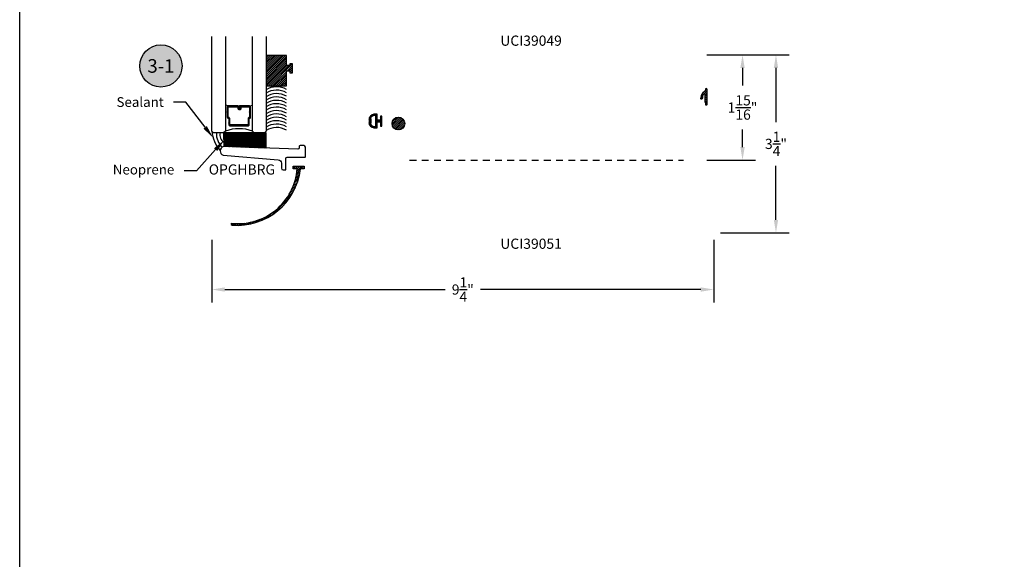
# Model space of a CAD drawing. Units: inches. Extents: x 0 to 108, y 0 to 43.
# Drawn here: x 0 to 18, y 12 to 22 of the extents above; entities that cross this region are included whole.
import ezdxf
from ezdxf import colors
from ezdxf.entities.mleader import LeaderData, LeaderLine
from ezdxf.enums import TextEntityAlignment as Align
from ezdxf.math import Vec2, Vec3

# ---------------------------------------------------------------- set-up
doc = ezdxf.new("R2010")
doc.units = ezdxf.units.IN
doc.header["$MEASUREMENT"] = 0
doc.linetypes.add('HIDDEN2', pattern=[0.1875, 0.125, -0.0625])
for name, color, linetype in [('Arcadia-Dim', 4, 'Continuous'), ('Arcadia-Hidden', 1, 'HIDDEN2'), ('Arcadia-Profile', 5, 'Continuous'), ('Arcadia-Shade', 8, 'Continuous'), ('Arcadia-Text', 3, 'Continuous')]:
    doc.layers.add(name, color=color, linetype=linetype)
doc.layers.add('Arcadia-mview', color=6, linetype='Continuous', plot=False)
doc.styles.get("Standard").update_dxf_attribs({"font": 'ARIALN.TTF'})
doc.dimstyles.get("Standard").update_dxf_attribs({"dimscale": 0, "dimtxt": 0.09375, "dimasz": 0.12, "dimexe": 0.12, "dimexo": 0.0625, "dimgap": 0.09, "dimtad": 0, "dimtih": 1, "dimtoh": 1, "dimdec": 4, "dimzin": 0, "dimdsep": 46, "dimlunit": 4, "dimtxsty": 'Standard', "dimcen": 0.09, "dimadec": 0, "dimazin": 0, "dimtfac": 1, "dimtdec": 4, "dimtofl": 0, "dimtmove": 0, "dimatfit": 3, "dimfxl": 1, "dimtolj": 1, "dimtzin": 0, "dimarcsym": 0})
pattern_1 = [(45, (-108.8909181434262, -505.2587340827933), (-0.01767766952966369, 0.01767766952966369), [])]

# ---------------------------------------------------------------- blocks, each defined once
blk = doc.blocks.new('*U19')
at = {"layer": 'Arcadia-Shade', "lineweight": -3}
h = blk.add_hatch(dxfattribs=at)
h.set_pattern_fill('ANSI31', color=256, scale=0.1, style=0)
h.set_pattern_definition([(45, (-12.49009116438055, -10.79353366436354), (-0.008838834764831844, 0.008838834764831846), [])])
edge = h.paths.add_edge_path()
edge.add_line((0.499011675582075, 0.4285564927512802), (0.5229934129158451, 0.4285564927512837))
edge.add_arc((0.5229934129158463, 0.4482414927513224), 0.0196850000000387, 269.9999999999964, 359.9999999999984)
edge.add_line((0.542678412915885, 0.4482414927513219), (0.542678412915885, 0.4732180318310384))
edge.add_line((0.542678412915885, 0.4732180318310384), (0.5229934129158451, 0.4732180318310384))
edge.add_line((0.5229934129158451, 0.4732180318310384), (0.5229934129158451, 0.4482414927513219))
edge.add_line((0.5229934129158451, 0.4482414927513219), (0.499011675582075, 0.4482414927513219))
edge.add_line((0.499011675582075, 0.4482414927513219), (0.499011675582075, 0.4763228331426532))
edge.add_arc((0.47932667558206, 0.476322833142687), 0.01968500000001505, 359.9999999999018, 449.9999999999018)
edge.add_line((0.4793266755820937, 0.496007833142702), (0.3036411249999347, 0.4960078331426985))
edge.add_arc((0.3036411249999347, 0.4763228331426603), 0.01968500000003814, 90, 180)
edge.add_line((0.2839561249998965, 0.4763228331426603), (0.2839561249998965, 0.2858323436881278))
edge.add_arc((0.3036411249999145, 0.2858323436881261), 0.01968500000001799, 179.999999999995, 245.4529343159603)
edge.add_line((0.2954631769583571, 0.2679264678137017), (0.3114070047096007, 0.2606446238063391))
edge.add_line((0.3114070047096007, 0.2606446238063391), (0.3114070047096007, 0.1457257251104203))
edge.add_arc((0.3310920047095802, 0.145725725110422), 0.01968499999997952, 180.0000000000052, 270.0000000000052)
edge.add_line((0.331092004709582, 0.1260407251104425), (0.668905995290265, 0.126040725110439))
edge.add_arc((0.6689059952902658, 0.1457257251104211), 0.01968499999998219, 269.9999999999974, 359.9999999999974)
edge.add_line((0.688590995290248, 0.1457257251104203), (0.688590995290248, 0.2606446238063391))
edge.add_line((0.688590995290248, 0.2606446238063391), (0.7045348230414366, 0.2679264678137088))
edge.add_arc((0.6963568749998893, 0.2858323436881248), 0.01968500000000608, 294.547065684023, 359.9999999999882)
edge.add_line((0.7160418749998954, 0.2858323436881207), (0.7160418749998936, 0.4763228331426603))
edge.add_arc((0.696356874999912, 0.47632283314266), 0.01968499999998163, 9.69435005780996e-13, 89.99999999999902)
edge.add_line((0.6963568749999123, 0.4960078331426416), (0.520672186999926, 0.4960078331426985))
edge.add_arc((0.5206721869999242, 0.4763228331426586), 0.01968500000003992, 89.99999999999483, 179.9999999999948)
edge.add_line((0.5009871869998843, 0.4763228331426603), (0.5009871869998843, 0.4521573060815705))
edge.add_line((0.5009871869998843, 0.4521573060815705), (0.520672186999926, 0.4521573060815705))
edge.add_line((0.520672186999926, 0.4521573060815705), (0.520672186999926, 0.4763228331426603))
edge.add_line((0.520672186999926, 0.4763228331426603), (0.6963568749999123, 0.4763228331426603))
edge.add_line((0.6963568749999123, 0.4763228331426603), (0.6963568749999123, 0.2858323436881207))
edge.add_line((0.6963568749999123, 0.2858323436881207), (0.6804130472487255, 0.2785504996807049))
edge.add_arc((0.6885909952902385, 0.260644623806309), 0.0196849999999735, 114.5470656839565, 179.9999999999124)
edge.add_line((0.668905995290265, 0.2606446238063391), (0.668905995290265, 0.1457257251104203))
edge.add_line((0.668905995290265, 0.1457257251104203), (0.331092004709582, 0.1457257251104203))
edge.add_line((0.331092004709582, 0.1457257251104203), (0.331092004709582, 0.2606446238063391))
edge.add_arc((0.311407004709616, 0.2606446238063067), 0.01968499999996604, 9.435834056275837e-11, 65.45293431605756)
edge.add_line((0.3195849527511214, 0.2785504996806978), (0.3036411249999347, 0.2858323436881207))
edge.add_line((0.3036411249999347, 0.2858323436881207), (0.3036411249999347, 0.4763228331426603))
edge.add_line((0.3036411249999347, 0.4763228331426603), (0.4793266755820937, 0.4763228331426603))
edge.add_line((0.4793266755820937, 0.4763228331426603), (0.4793266755820937, 0.4482414927513219))
edge.add_arc((0.4990116755821052, 0.4482414927512917), 0.0196850000000115, 179.9999999999121, 269.9999999999121)
at = {"layer": 'Arcadia-Profile'}
for p, q in [((0.3036416249999334, 0.496007833142702), (0.2499999999999218, 0.5053829846366895)), ((0.6963568749999123, 0.496007833142702), (0.7499984999999256, 0.5053829846366895)), ((0.7080088700575029, 0.2699663348586228), (0.71222288382938, 0.2741803486304981))]:
    blk.add_line(p, q, dxfattribs=at)
for points in [[(0.25, 1.77108806574261), (0.25, 0.03125), (0.21875, 0), (0.03125, 0), (0, 0.03125), (1.77635683940025e-15, 1.77108806574261)], [(1, 1.77108806574261), (1, 0.03125), (0.96875, 0), (0.78125, 0), (0.75, 0.03125), (0.75, 1.77108806574261)]]:
    blk.add_lwpolyline(points, dxfattribs=at)
blk.add_lwpolyline([(0.499011675582075, 0.4285564927512802), (0.5229934129158451, 0.4285564927512837, 0.4142135623731049), (0.542678412915885, 0.4482414927513219), (0.542678412915885, 0.4732180318310384), (0.5229934129158451, 0.4732180318310384), (0.5229934129158451, 0.4482414927513219), (0.499011675582075, 0.4482414927513219), (0.499011675582075, 0.4763228331426532, 0.414213562373095), (0.4793266755820937, 0.496007833142702), (0.3036411249999347, 0.4960078331426985, 0.414213562373095), (0.2839561249998965, 0.4763228331426603), (0.2839561249998965, 0.2858323436881278, 0.2936188569408289), (0.2954631769583571, 0.2679264678137017), (0.3114070047096007, 0.2606446238063391), (0.3114070047096007, 0.1457257251104203, 0.414213562373095), (0.331092004709582, 0.1260407251104425), (0.668905995290265, 0.126040725110439, 0.414213562373095), (0.688590995290248, 0.1457257251104203), (0.688590995290248, 0.2606446238063391), (0.7045348230414366, 0.2679264678137088, 0.2936188569408282), (0.7160418749998954, 0.2858323436881207), (0.7160418749998936, 0.4763228331426603, 0.4142135623730852), (0.6963568749999123, 0.4960078331426416), (0.520672186999926, 0.4960078331426985, 0.414213562373095), (0.5009871869998843, 0.4763228331426603), (0.5009871869998843, 0.4521573060815705), (0.520672186999926, 0.4521573060815705), (0.520672186999926, 0.4763228331426603), (0.6963568749999123, 0.4763228331426603), (0.6963568749999123, 0.2858323436881207), (0.6804130472487255, 0.2785504996807049, 0.2936188569407848), (0.668905995290265, 0.2606446238063391), (0.668905995290265, 0.1457257251104203), (0.331092004709582, 0.1457257251104203), (0.331092004709582, 0.2606446238063391, 0.293618856940819), (0.3195849527511214, 0.2785504996806978), (0.3036411249999347, 0.2858323436881207), (0.3036411249999347, 0.4763228331426603), (0.4793266755820937, 0.4763228331426603), (0.4793266755820937, 0.4482414927513219, 0.4142135623730945)], format="xyb", close=True, dxfattribs=at)
blk.add_arc((0.4999992499998971, -0.6625220109668888), 0.7374409998105559, 70.18348207574029, 109.8165179242614, dxfattribs=at)
blk = doc.blocks.new('Keynote')
at = {"layer": 'Arcadia-Shade', "lineweight": -3}
h = blk.add_hatch(color=256, dxfattribs=at)
h.dxf.hatch_style = 1
edge = h.paths.add_edge_path()
edge.add_arc((0, 0), 0.09720000000000002, 0, 360)
at = {"layer": 'Defpoints', "lineweight": -3}
blk.add_circle((0, 0), 0.09720000000000002, dxfattribs=at)
at = {"layer": 'Arcadia-Text'}
blk.add_attdef('KEYNOTE_BUBBLE', text='', height=0.0625, dxfattribs=at).set_placement((0, 0), align=Align.MIDDLE_CENTER)
blk = doc.blocks.new('*D22')
at = {"layer": 'Arcadia-Dim', "color": 0, "lineweight": -2, "transparency": 16777216}
for p, q in [((12.65230097154888, 21.63163768967348), (13.54913447499204, 21.63163768967348)), ((13.30913447499204, 21.39163768967348), (13.30913447499204, 21.06560851956316)), ((13.30913447499204, 19.93414960866157), (13.30913447499204, 20.26017877877189)), ((12.65181034984877, 19.69414960866158), (13.54913447499204, 19.69414960866158))]:
    blk.add_line(p, q, dxfattribs=at)
at = {"layer": 'Arcadia-Dim', "color": 0, "lineweight": -3, "transparency": 16777216}
for points in [[(13.26913447499204, 21.39163768967348), (13.34913447499204, 21.39163768967348), (13.30913447499204, 21.63163768967348)], [(13.26913447499204, 19.93414960866157), (13.34913447499203, 19.93414960866157), (13.30913447499204, 19.69414960866158)]]:
    blk.add_solid(points, dxfattribs=at)
at = {"layer": 'Defpoints', "color": 0, "lineweight": -3, "transparency": 16777216}
for p in [(12.52730097154888, 21.63163768967348), (12.52681034984877, 19.69414960866158), (13.30913447499204, 19.69414960866158)]:
    blk.add_point(p, dxfattribs=at)
at = {"layer": 'Arcadia-Dim', "color": 0, "transparency": 16777216, "insert": (13.30913447499203, 20.66289364916753), "char_height": 0.1875, "attachment_point": 5}
blk.add_mtext('\\A1;1{\\H1.000000x;\\S15/16;}"', dxfattribs=at)
blk = doc.blocks.new('*D23')
at = {"layer": 'Arcadia-Dim', "color": 0, "lineweight": -2, "transparency": 16777216}
for p, q in [((13.39284344895354, 21.63163768967348), (14.1651700833306, 21.63163768967348)), ((13.9251700833306, 21.39163768967348), (13.9251700833306, 20.39302785945295)), ((13.9251700833306, 18.59295315883678), (13.9251700833306, 19.59156298905732)), ((12.90583405456053, 18.35295315883678), (14.1651700833306, 18.35295315883678))]:
    blk.add_line(p, q, dxfattribs=at)
at = {"layer": 'Arcadia-Dim', "color": 0, "lineweight": -3, "transparency": 16777216}
for points in [[(13.8851700833306, 21.39163768967348), (13.9651700833306, 21.39163768967348), (13.9251700833306, 21.63163768967348)], [(13.8851700833306, 18.59295315883678), (13.9651700833306, 18.59295315883678), (13.9251700833306, 18.35295315883678)]]:
    blk.add_solid(points, dxfattribs=at)
at = {"layer": 'Defpoints', "color": 0, "lineweight": -3, "transparency": 16777216}
for p in [(13.26784344895354, 21.63163768967348), (12.78083405456053, 18.35295315883678), (13.9251700833306, 18.35295315883678)]:
    blk.add_point(p, dxfattribs=at)
at = {"layer": 'Arcadia-Dim', "color": 0, "transparency": 16777216, "insert": (13.9251700833306, 19.99229542425514), "char_height": 0.1875, "attachment_point": 5}
blk.add_mtext('\\A1;3{\\H1.000000x;\\S1/4;}"', dxfattribs=at)
blk = doc.blocks.new('70')
at = {"layer": 'Arcadia-Shade', "lineweight": -3}
h = blk.add_hatch(dxfattribs=at)
h.set_pattern_fill('ANSI31', color=256, scale=0.2)
h.set_pattern_definition([(45, (-113.8027310255317, -533.1491462127375), (-0.01767766952966369, 0.01767766952966369), [])])
h.paths.add_polyline_path([(0.1126403881921334, -0.1580692622425204), (0.06355728053627274, -0.1580692622425204), (0.06355728053627274, -0.1874900172842899), (4.980705625712289e-09, -0.1874900172842899), (4.980705625712289e-09, 0), (-2.444023560599362e-05, 0, -0.1963022376133215), (-0.3726685770585476, 0), (-0.3749999999999858, 0), (-0.3749999999999858, -0.5615410236001708), (4.980705625712289e-09, -0.5615410236001708), (4.980705625712289e-09, -0.2842350397712607), (0.06355728053627274, -0.2842350397712607), (0.06355728053627274, -0.3216174997676262), (0.1126403881921334, -0.3216174997676262)])
h.paths.add_polyline_path([(-2.444023560599362e-05, 0), (-0.3726685770585476, 0, 0.1963022376133216)], flags=17)
at = {"layer": 'Arcadia-Profile', "lineweight": -3}
blk.add_lwpolyline([(4.980705625712289e-09, -0.1874900172842899), (4.980705625712289e-09, 0), (-0.3749999999999858, 0), (-0.3749999999999858, -0.5615410236001708), (4.980705625712289e-09, -0.5615410236001708), (4.980705625712289e-09, -0.2842350397712607), (0.06355728053627274, -0.2842350397712607), (0.06355728053627274, -0.3216174997676262), (0.1126403881921334, -0.3216174997676262), (0.1126403881921334, -0.1580692622425204), (0.06355728053627274, -0.1580692622425204), (0.06355728053627274, -0.1874900172842899), (4.980705625712289e-09, -0.1874900172842899)], dxfattribs=at)
blk = doc.blocks.new('*D29')
at = {"layer": 'Arcadia-Dim', "color": 0, "lineweight": -2, "transparency": 16777216}
for p, q in [((3.536812882105536, 18.22795315883678), (3.536812882105536, 17.07217598388395)), ((12.78083405456053, 18.2279531588369), (12.78083405456053, 17.07217598388395)), ((3.776812882105537, 17.31217598388395), (7.83180351608201, 17.31217598388395)), ((12.54083405456053, 17.31217598388395), (8.485843420584056, 17.31217598388395))]:
    blk.add_line(p, q, dxfattribs=at)
at = {"layer": 'Arcadia-Dim', "color": 0, "lineweight": -3, "transparency": 16777216}
for points in [[(3.776812882105537, 17.35217598388395), (3.776812882105537, 17.27217598388395), (3.536812882105536, 17.31217598388395)], [(12.54083405456053, 17.35217598388395), (12.54083405456053, 17.27217598388395), (12.78083405456053, 17.31217598388395)]]:
    blk.add_solid(points, dxfattribs=at)
at = {"layer": 'Defpoints', "color": 0, "lineweight": -3, "transparency": 16777216}
for p in [(3.536812882105536, 18.35295315883678), (12.78083405456053, 18.3529531588369), (12.78083405456053, 17.31217598388395)]:
    blk.add_point(p, dxfattribs=at)
at = {"layer": 'Arcadia-Dim', "color": 0, "transparency": 16777216, "insert": (8.158823468333033, 17.31217598388395), "char_height": 0.1875, "attachment_point": 5}
blk.add_mtext('\\A1;9{\\H1.000000x;\\S1/4;}"', dxfattribs=at)
blk = doc.blocks.new('*U48')
at = {"layer": 'Arcadia-Shade'}
h = blk.add_hatch(dxfattribs=at)
h.set_pattern_fill('ANSI31', color=256, scale=0.1, angle=180, style=0)
h.set_pattern_definition([(225, (0, 0), (0.008838834764831842, -0.008838834764831847), [])])
h.paths.add_polyline_path([(0.2359886899999983, 0.06160526534066689, 0.305615961602654), (0.1095090173503426, 0.1276004423999986), (0.08599999999999852, 0.1276004423999986), (0.08599999999999852, 0.01500000000000058), (0.02499999999999281, 0.01500000000000057), (0.02499999999999283, 0.09114317999999955), (2.775557561562891e-17, 0.09114317999999955), (0, 0), (0, -0.0911432000000012), (0.02499999999999281, -0.0911432000000012), (0.02499999999999283, -0.01500000000000055), (0.08599999999999855, -0.01500000000000057), (0.08599999999999852, -0.1276004000000022), (0.1095092621351052, -0.1276004000000021, 0.3056154338930746), (0.2359886899999983, -0.06160519534066819)])
h.paths.add_polyline_path([(0.2091607587501369, -0.05747097113988184, -0.2848570091831444), (0.1109999899999985, -0.1024533000000005), (0.1109999899999985, 0.1024533699999957, -0.2836337137915989), (0.2089033288209527, 0.05785689429468751, 0.104266606454693)], flags=16)
at = {"lineweight": -3}
for points in [[(0.1095090173503428, 0.1276004423999986), (0.08599999999999852, 0.1276004423999986), (0.08599999999999852, 0.01500000000000057), (0.02499999999999281, 0.01500000000000057), (0.02499999999999281, 0.09114317999999955), (0, 0.09114317999999955), (0, 0), (0, -0.0911432000000012), (0.02499999999999281, -0.0911432000000012), (0.02499999999999281, -0.01500000000000057), (0.08599999999999852, -0.01500000000000057), (0.08599999999999852, -0.1276004000000021), (0.1095092621351055, -0.1276004000000021, 0.3056154338930739), (0.2359886899999983, -0.06160519534066822), (0.2359886899999983, 0.0616052653406669, 0.3056159616026535)], [(0.209160758750137, -0.05747097113988175, -0.1042666064546927), (0.2089033288209527, 0.05785689429468732, 0.2836337137915992), (0.1109999899999985, 0.1024533699999957), (0.1109999899999985, -0.1024533000000005, 0.2848570091831448)]]:
    blk.add_lwpolyline(points, format="xyb", close=True, dxfattribs=at)

msp = doc.modelspace()

# ---------------------------------------------------------------- hatches: boundary and pattern name
at = {"layer": 'Arcadia-Shade', "lineweight": -3}
h = msp.add_hatch(dxfattribs=at)
h.set_pattern_fill('ANSI31', color=256, scale=0.2)
h.set_pattern_definition([(45, (-111.8320252034483, -475.4204670257587), (-0.01767766952966369, 0.01767766952966369), [])])
edge = h.paths.add_edge_path()
edge.add_line((12.62583405450152, 20.74960113660342), (12.62583405450152, 20.72460113660333))
edge.add_arc((12.64083405450151, 20.72460113660333), 0.01499999999998636, 180, 360)
edge.add_line((12.6558340545015, 20.72460113660333), (12.6558340545015, 20.99460113660353))
edge.add_arc((12.64083405450151, 20.99460113660353), 0.01499999999998636, 0, 180)
edge.add_line((12.62583405450152, 20.99460113660353), (12.62583405450152, 20.97862187227685))
edge.add_arc((12.60083405450134, 20.97862187227688), 0.0250000000001851, 285.000000000103, 359.99999999992673, ccw=False)
edge.add_arc((12.65985040755682, 20.85179738054806), 0.1153408046820047, 117.101652159762, 184.8454242330539)
edge.add_arc((12.54583405450156, 20.83209648873169), 0.009999999999955494, 95.2340691737816, 228.907188938898)
edge.add_arc((12.55411790354395, 20.8415948487006), 0.02260321375899557, 228.9071889389966, 352.6220404540014)
edge.add_arc((12.65985040754705, 20.85179738051648), 0.08434080466767169, 136.6024760862514, 188.9389932973779, ccw=False)
edge.add_arc((12.60583405450153, 20.90287368463393), 0.01000000000000051, -8.345750757143833e-10, 136.6024761057658, ccw=False)
edge.add_line((12.61583405450153, 20.90287368463379), (12.61583405450153, 20.76692164467914))
edge.add_line((12.61583405450153, 20.76692164467914), (12.62583405450152, 20.74960113660342))
h = msp.add_hatch(dxfattribs=at)
h.set_pattern_fill('ANSI31', color=256, scale=0.2)
h.set_pattern_definition(pattern_1)
h.paths.add_polyline_path([(7.084982799273462, 20.40270705620065, 0.8573515116416484), (6.855808185566573, 20.36729600071675, 0.8573515116416484), (7.084982799273462, 20.33188494523284)])
h = msp.add_hatch(dxfattribs=at)
h.set_pattern_fill('ANSI31', color=256, scale=0.1, style=0)
h.set_pattern_definition([(45, (-26.36970768928221, 130.5955724986715), (-0.008838834764831844, 0.008838834764831846), [])])
h.paths.add_polyline_path([(3.758039798370802, 19.94364596263046), (4.536812882105536, 19.91532762475703), (4.536812882105536, 20.19706497062856), (3.755562882105536, 20.19706497062856)])
h = msp.add_hatch(dxfattribs=at)
h.set_pattern_fill('ANSI31', color=256, scale=0.2)
h.set_pattern_definition(pattern_1)
edge = h.paths.add_edge_path()
edge.add_arc((3.998492191214041, 19.67372563436726), 1.181499485737056, 265.6983234672343, 353.1624983845297)
edge.add_line((5.171588612600914, 19.53306355374042), (5.238097012954995, 19.53306355374042))
edge.add_line((5.238097012954995, 19.53306355374042), (5.238097012954995, 19.58306355373685))
edge.add_line((5.238097012954995, 19.58306355373685), (5.035743051047604, 19.58306355373685))
edge.add_line((5.035743051047604, 19.58306355373685), (5.035743051047604, 19.53306355374042))
edge.add_line((5.035743051047604, 19.53306355374042), (5.110306120121734, 19.53306355374042))
edge.add_arc((4.019861460100145, 19.61995880245223), 1.093901431034017, 263.41136648142236, 355.44384728346887, ccw=False)
edge.add_arc((3.923184153611032, 18.52308988420447), 0.03058518343286878, 160.5346486648685, 244.1955448772417)

# ---------------------------------------------------------------- linework, layer by layer
at = {"layer": 'Arcadia-Hidden', "lineweight": -3}
msp.add_line((7.178732799273433, 19.69414960834098), (12.22431288210589, 19.69414960833916), dxfattribs=at)
at = {"layer": 'Arcadia-mview', "lineweight": -3}
msp.add_lwpolyline([(0, 37.31832558586399), (32, 37.31832558586399), (32, 0), (0, 0)], close=True, dxfattribs=at)
at = {"layer": 'Arcadia-Profile', "lineweight": -3}
msp.add_line((4.536812882105536, 19.91532762475714), (3.758039798370788, 19.94364596263046), dxfattribs=at)
at = {"layer": 'Arcadia-Profile'}
for points in [[(12.62583405450152, 20.74960113660342), (12.62583405450152, 20.72460113660333, 0.9999999999999999), (12.6558340545015, 20.72460113660333), (12.6558340545015, 20.99460113660353, 0.9999999999999999), (12.62583405450152, 20.99460113660353), (12.62583405450152, 20.97862187227685, -0.3394542588625287), (12.60730453062899, 20.95447372661948, 0.304508592084122), (12.54492180713976, 20.84205479203848, 0.6598363658753733), (12.5392612475963, 20.82456003005501, 0.5991684921398965), (12.57653397702131, 20.83869227706629, -0.2324153123744614), (12.59856801086551, 20.90974424573761, -0.6783401200730332), (12.61583405450153, 20.90287368463379), (12.61583405450153, 20.76692164467914)], [(3.755730569143822, 19.94260362016217, 0.7693689350118964), (3.748829911802531, 19.78497597962524), (4.759686864558986, 19.69939911346506, -0.3957061106572023), (4.817746370557657, 19.63752446189409), (4.817746370557671, 19.54399818685414, 0.4142135623731034), (4.848746370557649, 19.51299818685419), (4.891746370557541, 19.51299818685419, 0.414213562373095), (4.901746370557547, 19.52299818685418), (4.901746370557532, 19.72619112856074, -0.4142135623730909), (4.926746370557538, 19.75119112856072), (5.254746370557541, 19.75119112856072, 0.4142135623730867), (5.264746370557546, 19.76119112856071), (5.264746370557546, 19.91552446189411, 0.4142135623730909), (5.214746370557549, 19.96552446189406), (5.171831855107939, 19.96552446189406, 0.4142135623730992), (5.146831855107934, 19.94052446189409), (5.146831855107934, 19.91844698604797, -0.4022464269327248), (5.121438287222205, 19.89491205574603)]]:
    msp.add_lwpolyline(points, format="xyb", close=True, dxfattribs=at)
for points in [[(3.755562882105536, 20.19706497062856), (3.758039798370788, 19.94364596263046)], [(4.536812882105536, 20.19706497062856), (3.755562882105536, 20.19706497062856)], [(4.536812882105536, 19.91532762475714), (4.536812882105536, 20.19706497062856)]]:
    msp.add_lwpolyline(points, dxfattribs=at)
at = {"layer": 'Arcadia-Profile', "lineweight": -3}
msp.add_lwpolyline([(5.110306120121734, 19.53306355374042), (5.035743051047604, 19.53306355374042), (5.035743051047604, 19.58306355373685), (5.238097012954995, 19.58306355373685), (5.238097012954995, 19.53306355374042), (5.171588612600914, 19.53306355374042)], dxfattribs=at)
msp.add_circle((6.973131272858794, 20.36729600071675), 0.1173230872922204, dxfattribs=at)
for centre, radius, start, end in [((4.166337398598245, 20.2899040029277), 0.6325300987027592, 185.5877048376635, 221.4200214790501), ((4.730193954294748, 19.94186257014081), 0.3522207593401219, 58.95979195868266, 123.300747044499), ((4.019861460100145, 19.61995880245223), 1.093901431034017, 263.4113664814224, 355.4438472834688), ((3.998492191214041, 19.67372563436726), 1.181499485737056, 265.6983234672343, 353.1624983845297), ((3.923184153611032, 18.52308988420447), 0.03058518343286878, 160.5346486648685, 244.1955448772417)]:
    msp.add_arc(centre, radius, start, end, dxfattribs=at)
at = {"layer": 'Arcadia-Shade', "lineweight": -3}
for centre, radius, start, end in [((4.730193954294748, 20.69186257014081), 0.3522207593401219, 58.95979195868266, 123.300747044499), ((4.730193954294748, 20.62936257014081), 0.3522207593401219, 58.95979195868266, 123.300747044499), ((4.730193954294748, 20.56686257014081), 0.3522207593401219, 58.95979195868266, 123.300747044499), ((4.730193954294748, 20.50436257014081), 0.3522207593401219, 58.95979195868266, 123.300747044499), ((4.730193954294748, 20.44186257014081), 0.3522207593401219, 58.95979195868266, 123.300747044499), ((4.730193954294748, 20.37936257014081), 0.3522207593401219, 58.95979195868266, 123.300747044499), ((4.730193954294748, 20.31686257014081), 0.3522207593401219, 58.95979195868266, 123.300747044499), ((4.730193954294748, 20.25436257014081), 0.3522207593401219, 58.95979195868266, 123.300747044499), ((4.730193954294748, 20.19186257014081), 0.3522207593401219, 58.95979195868266, 123.300747044499), ((4.730193954294748, 20.12936257014081), 0.3522207593401219, 58.95979195868266, 123.300747044499), ((4.730193954294748, 20.06686257014081), 0.3522207593401219, 58.95979195868266, 123.300747044499), ((4.730193954294748, 20.00436257014081), 0.3522207593401219, 58.95979195868266, 123.300747044499), ((3.939237128397821, 20.17394875858719), 0.3168969826119315, 175.8168147080193, 229.3029249571027), ((3.85880385150854, 20.15790444299358), 0.1736511389122986, 166.9669746478744, 234.2397068801115)]:
    msp.add_arc(centre, radius, start, end, dxfattribs=at)

# ---------------------------------------------------------------- block references
at = {"layer": 'Arcadia-Profile', "lineweight": -3}
for name, p in [('*U19', (3.536812882105536, 20.19706497062856)), ('70', (4.911812882107213, 21.62163962765834))]:
    msp.add_blockref(name, p, dxfattribs=at)
at = {"layer": 'Arcadia-Profile', "lineweight": -3, "rotation": 180}
msp.add_blockref('*U48', (6.669999542455884, 20.41293323747738), dxfattribs=at)
at = {"layer": 'Arcadia-Text', "lineweight": -3, "xscale": 4, "yscale": 4, "zscale": 4}
msp.add_blockref('Keynote', (2.600429485451642, 21.42691847543614), dxfattribs=at).add_auto_attribs({'KEYNOTE_BUBBLE': '3-1'})

# ---------------------------------------------------------------- texts
at = {"layer": 'Arcadia-Text', "lineweight": -3}
for s, p in [('UCI39049', (8.849769456758693, 21.79866100333783)), ('OPGHBRG', (3.480821808892657, 19.42804264031241)), ('UCI39051', (8.849769456758693, 18.06155026967605))]:
    msp.add_text(s, height=0.1875, dxfattribs=at).set_placement(p)

# ---------------------------------------------------------------- dimensions: what is measured, and where the dimension line sits
at = {"layer": 'Arcadia-Dim'}
for base, p1, p2, picture, middle in [((13.30913447499204, 19.69414960866158), (12.52730097154888, 21.63163768967348), (12.52681034984877, 19.69414960866158), '*D22', (13.30913447499203, 20.66289364916753)), ((13.9251700833306, 18.35295315883678), (13.26784344895354, 21.63163768967348), (12.78083405456053, 18.35295315883678), '*D23', (13.9251700833306, 19.99229542425514))]:
    dim = msp.add_linear_dim(base=base, p1=p1, p2=p2, angle=90, dimstyle='Standard', override={"dimscale": 2}, dxfattribs=at)
    dim.commit()
    dim.dimension.update_dxf_attribs({"geometry": picture, "text_midpoint": middle})
dim = msp.add_linear_dim(base=(12.78083405456053, 17.31217598388395), p1=(3.536812882105536, 18.35295315883678), p2=(12.78083405456053, 18.3529531588369), dimstyle='Standard', override={"dimscale": 2}, dxfattribs=at)
dim.commit()
dim.dimension.update_dxf_attribs({"geometry": '*D29', "text_midpoint": (8.158823468333033, 17.31217598388395)})

# ---------------------------------------------------------------- leaders
at = {"layer": 'Arcadia-Text', "lineweight": -3}
ml = msp.add_multileader_mtext('Standard', dxfattribs=at)
ml.set_content('Sealant', color=256)
ml.set_leader_properties()
ml.build(insert=Vec2(0, 0))
ml.multileader.update_dxf_attribs({"dogleg_length": 0.36, "arrow_head_size": 0.24})
ctx = ml.context
ctx.base_point, ctx.char_height, ctx.arrow_head_size, ctx.landing_gap_size, ctx.plane_origin = Vec3(1.785184559461307, 20.7610077682927), 0.18, 0.24, 0.18, Vec3(1.580812112325802, 17.88713444274691)
ctx.text_align_type = 2
notes = []
notes.append((ctx, [(1, (1, 1, 0), (3.057019901839269, 20.7610077682927), (-1, 0), 0.2230222455157513, [(0, [(3.560725547287404, 20.1073427493256)], 0, [])])]))
ctx.mtext.insert, ctx.mtext.alignment, ctx.mtext.flow_direction = Vec3(2.653997656323526, 20.85254255683293), 3, 5
ml = msp.add_multileader_mtext('Standard', dxfattribs=at)
ml.set_content('Neoprene', color=256)
ml.set_leader_properties()
ml.build(insert=Vec2(0, 0))
ml.multileader.update_dxf_attribs({"dogleg_length": 0.36, "arrow_head_size": 0.24})
ctx = ml.context
ctx.base_point, ctx.char_height, ctx.arrow_head_size, ctx.landing_gap_size, ctx.plane_origin = Vec3(1.78497781309012, 19.49473073677706), 0.18, 0.24, 0.18, Vec3(4.372306509751695, 17.55160114750203)
ctx.text_align_type = 2
notes.append((ctx, [(0, (1, 1, 0), (3.254949837064672, 19.49473073677706), (-1, 0), 0.2287578357071578, [(0, [(3.768732945778538, 20.06544267062856)], 0, [])])]))
ctx.mtext.insert, ctx.mtext.alignment, ctx.mtext.flow_direction = Vec3(2.846192001357522, 19.60971709421227), 3, 5
for ctx, leaders in notes:
    for number, flags, end, landing, length, lines in leaders:
        leader = LeaderData()
        leader.index, (leader.has_last_leader_line, leader.has_dogleg_vector, leader.attachment_direction) = number, flags
        leader.last_leader_point, leader.dogleg_vector, leader.dogleg_length = Vec3(end), Vec3(landing), length
        for number, points, colour, breaks in lines:
            line = LeaderLine()
            line.index, line.vertices, line.color, line.breaks = number, Vec3.list(points), colors.encode_raw_color(colour), breaks
            leader.lines.append(line)
        ctx.leaders.append(leader)

doc.saveas('drawing.dxf')
